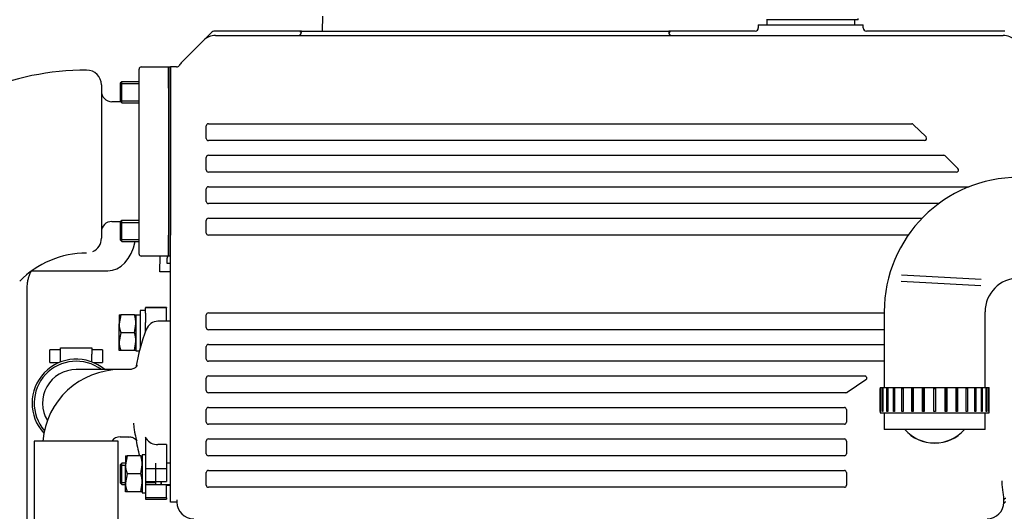
# Model space of a CAD drawing. Units: millimetres. Extents: x 190 to 3319, y 827 to 4636.
# Drawn here: x 714 to 1184, y 3892 to 4125 of the extents above; entities that cross this region are included whole.
import ezdxf

# ---------------------------------------------------------------- set-up
doc = ezdxf.new("R2010")
doc.units = ezdxf.units.MM
doc.header["$LTSCALE"] = 16.666667
doc.layers.add('DV6_0', color=7, linetype='Continuous')
doc.layers.add('Predeterminado', color=7, linetype='Continuous')

# ---------------------------------------------------------------- blocks, each defined once
blk = doc.blocks.new('SE5')
at = {"layer": 'DV6_0', "color": 7, "linetype": 'Continuous'}
for p, q in [((858.79, 4127.09), (858.54, 4119.92)), ((1070.86, 4125.42), (1070.25, 4125.42)), ((1070.37, 4125.42), (1070.37, 4122.92)), ((1092.87, 4125.42), (1070.86, 4125.42)), ((1102.62, 4125.42), (1092.87, 4125.42)), ((1113.87, 4125.42), (1102.62, 4125.42)), ((1112.37, 4122.92), (1112.37, 4125.42)), ((1113.87, 4125.42), (1113.87, 4125.92)), ((805.93, 4119.48), (802.03, 4115.57)), ((848.68, 4119.92), (806.99, 4119.92)), ((848.68, 4119.92), (851.68, 4119.92)), ((848.68, 4119.42), (848.68, 4119.92)), ((851.68, 4119.92), (1020.68, 4119.92)), ((1020.68, 4119.92), (1023.68, 4119.92)), ((1023.68, 4119.92), (1023.68, 4119.42)), ((1064.88, 4119.92), (1023.68, 4119.92)), ((1066.37, 4122.92), (1116.37, 4122.92)), ((1066.37, 4122.92), (1066.37, 4121.38)), ((1116.37, 4121.38), (1116.37, 4122.92)), ((1183.75, 4119.92), (1117.87, 4119.92)), ((791.71, 4105.26), (802.03, 4115.57)), ((807.68, 4117.92), (1183.06, 4117.92)), ((771.37, 4092.92), (771.37, 4101.92)), ((772.37, 4102.92), (785.37, 4102.92)), ((785.37, 4092.92), (785.37, 4102.92)), ((785.37, 4102.92), (786.37, 4102.92)), ((785.37, 4102.92), (785.37, 4092.92)), ((786.37, 4092.92), (786.37, 4102.92)), ((789.24, 4102.92), (786.37, 4102.92)), ((786.37, 4102.92), (786.37, 4092.92)), ((763.12, 4095.92), (762.37, 4095.17)), ((763.12, 4085.92), (763.12, 4095.92)), ((771.37, 4095.92), (763.12, 4095.92)), ((753.37, 4094.42), (753.37, 4021.42)), ((762.37, 4095.17), (762.37, 4086.67)), ((762.37, 4095), (771.37, 4095)), ((771.37, 4022.92), (771.37, 4092.92)), ((785.37, 4092.92), (785.37, 4022.92)), ((785.37, 4092.92), (785.37, 4022.92)), ((786.37, 3905.92), (786.37, 4092.92)), ((786.37, 4092.92), (786.37, 4022.92)), ((762.62, 4086.42), (758.37, 4086.42)), ((762.37, 4086.84), (771.37, 4086.84)), ((762.37, 4086.67), (763.12, 4085.92)), ((763.12, 4085.92), (771.37, 4085.92)), ((803.37, 4068.92), (803.37, 4074.92)), ((804.37, 4075.92), (1139.51, 4075.92)), ((1140.21, 4075.63), (1146.28, 4069.63)), ((1145.58, 4067.92), (804.37, 4067.92)), ((803.37, 4053.92), (803.37, 4059.92)), ((804.37, 4060.92), (1154.69, 4060.92)), ((1155.39, 4060.63), (1161.46, 4054.63)), ((1160.76, 4052.92), (804.37, 4052.92)), ((803.37, 4038.92), (803.37, 4044.92)), ((804.37, 4045.92), (1166.8, 4045.92)), ((1152.37, 4037.92), (804.37, 4037.92)), ((763.12, 4029.92), (762.37, 4029.17)), ((763.12, 4019.92), (763.12, 4029.92)), ((771.37, 4029.92), (763.12, 4029.92)), ((803.37, 4023.92), (803.37, 4029.92)), ((804.37, 4030.92), (1144.37, 4030.92)), ((758.37, 4029.42), (762.62, 4029.42)), ((762.37, 4029.17), (762.37, 4020.67)), ((762.37, 4029), (771.37, 4029)), ((762.37, 4020.84), (771.37, 4020.84)), ((762.37, 4020.67), (763.12, 4019.92)), ((771.37, 4013.92), (771.37, 4022.92)), ((785.37, 4012.92), (785.37, 4022.92)), ((785.37, 4022.92), (785.37, 4012.92)), ((1137.8, 4022.92), (804.37, 4022.92)), ((763.12, 4019.92), (771.37, 4019.92)), ((785.37, 4012.92), (772.37, 4012.92)), ((781.3, 4005.42), (781.39, 4012.92)), ((784.71, 4009.42), (784.71, 4011.92)), ((786.37, 4012.92), (785.37, 4012.92)), ((786.37, 4009.42), (784.71, 4009.42)), ((720.29, 4005.92), (756.46, 4005.92)), ((786.3, 4005.42), (781.3, 4005.42)), ((786.3, 4005.42), (786.37, 4005.42)), ((1172.48, 4001.84), (1134.54, 4003.83)), ((718.07, 3875.92), (718.07, 3997.92)), ((1172.33, 3998.84), (1134.38, 4000.83)), ((774.37, 3988.5), (774.37, 3988.27)), ((784.37, 3988.5), (774.37, 3988.5)), ((784.37, 3988.27), (774.37, 3988.27)), ((774.37, 3985.84), (774.37, 3988.27)), ((784.37, 3988.5), (784.37, 3988.27)), ((784.37, 3981.92), (784.37, 3988.27)), ((761.87, 3985), (761.87, 3980.75)), ((761.87, 3985), (762.63, 3985)), ((762.63, 3985), (761.87, 3980.75)), ((769.11, 3985), (762.63, 3985)), ((769.11, 3985), (769.87, 3985)), ((769.87, 3985.05), (769.87, 3967.9)), ((769.87, 3985.05), (771.87, 3985.05)), ((771.87, 3987), (771.87, 3969.14)), ((774.37, 3987), (771.87, 3987)), ((774.37, 3985.84), (774.37, 3981.31)), ((803.37, 3978.92), (803.37, 3984.92)), ((804.37, 3985.92), (1126.37, 3985.92)), ((1126.37, 3986.42), (1126.37, 3950.42)), ((1174.37, 3950.42), (1174.37, 3986.42)), ((761.87, 3972.25), (761.87, 3980.75)), ((769.11, 3976.5), (769.87, 3980.75)), ((774.37, 3977.03), (774.37, 3981.31)), ((786.37, 3981.92), (780.35, 3981.92)), ((762.63, 3976.5), (761.87, 3972.25)), ((769.11, 3976.5), (762.63, 3976.5)), ((1126.37, 3977.92), (804.37, 3977.92)), ((733.87, 3969.27), (748.87, 3969.27)), ((733.87, 3966.27), (733.87, 3969.27)), ((748.87, 3969.27), (748.87, 3966.27)), ((761.87, 3968), (761.87, 3972.25)), ((769.11, 3968), (769.87, 3972.25)), ((803.37, 3963.92), (803.37, 3969.92)), ((804.37, 3970.92), (1126.37, 3970.92)), ((728.87, 3962.27), (728.87, 3968.27)), ((733.87, 3968.27), (728.87, 3968.27)), ((733.87, 3962.53), (733.87, 3966.27)), ((753.87, 3968.27), (748.87, 3968.27)), ((748.87, 3962.53), (748.87, 3966.27)), ((753.87, 3968.27), (753.87, 3962.27)), ((762.63, 3968), (761.87, 3968)), ((769.11, 3968), (762.63, 3968)), ((769.87, 3968), (769.11, 3968)), ((769.87, 3967.9), (771.54, 3967.9)), ((728.87, 3962.27), (733.21, 3962.27)), ((749.53, 3962.27), (753.87, 3962.27)), ((1126.37, 3962.92), (804.37, 3962.92)), ((762.37, 3958.92), (741.37, 3958.92)), ((766.53, 3958.92), (762.37, 3958.92)), ((803.37, 3948.92), (803.37, 3954.92)), ((804.37, 3955.92), (1117.07, 3955.92)), ((1117.62, 3954.08), (1108.62, 3948.08)), ((1124.37, 3950.42), (1176.37, 3950.42)), ((1124.37, 3950.42), (1124.37, 3938.42)), ((1124.48, 3949.92), (1124.55, 3949.92)), ((1124.48, 3938.92), (1124.48, 3949.92)), ((1124.55, 3949.92), (1124.55, 3938.92)), ((1125.53, 3949.92), (1125.76, 3949.92)), ((1125.53, 3938.92), (1125.53, 3949.92)), ((1125.76, 3949.92), (1125.76, 3938.92)), ((1127.67, 3949.92), (1128.04, 3949.92)), ((1127.67, 3938.92), (1127.67, 3949.92)), ((1128.04, 3949.92), (1128.04, 3938.92)), ((1130.8, 3949.92), (1131.3, 3949.92)), ((1130.8, 3938.92), (1130.8, 3949.92)), ((1131.3, 3949.92), (1131.3, 3938.92)), ((1134.79, 3949.92), (1135.39, 3949.92)), ((1134.79, 3938.92), (1134.79, 3949.92)), ((1135.37, 3949.92), (1135.37, 3938.92)), ((1135.39, 3949.92), (1135.39, 3938.92)), ((1139.45, 3949.92), (1140.14, 3949.92)), ((1139.45, 3938.92), (1139.45, 3949.92)), ((1139.86, 3949.92), (1139.86, 3938.92)), ((1140.14, 3949.92), (1140.14, 3938.92)), ((1144.6, 3949.92), (1145.33, 3949.92)), ((1144.6, 3938.92), (1144.6, 3949.92)), ((1144.81, 3949.92), (1144.81, 3938.92)), ((1145.33, 3949.92), (1145.33, 3938.92)), ((1150, 3949.92), (1150.75, 3949.92)), ((1150, 3938.92), (1150, 3949.92)), ((1150.75, 3949.92), (1150.75, 3938.92)), ((1155.41, 3949.92), (1156.14, 3949.92)), ((1155.41, 3938.92), (1155.41, 3949.92)), ((1155.93, 3938.92), (1155.93, 3949.92)), ((1156.14, 3949.92), (1156.14, 3938.92)), ((1160.6, 3949.92), (1161.29, 3949.92)), ((1160.6, 3938.92), (1160.6, 3949.92)), ((1160.88, 3938.92), (1160.88, 3949.92)), ((1161.29, 3949.92), (1161.29, 3938.92)), ((1165.35, 3949.92), (1165.95, 3949.92)), ((1165.35, 3938.92), (1165.35, 3949.92)), ((1165.37, 3938.92), (1165.37, 3949.92)), ((1165.95, 3949.92), (1165.95, 3938.92)), ((1169.44, 3949.92), (1169.94, 3949.92)), ((1169.44, 3938.92), (1169.44, 3949.92)), ((1169.94, 3949.92), (1169.94, 3938.92)), ((1172.7, 3949.92), (1173.07, 3949.92)), ((1172.7, 3938.92), (1172.7, 3949.92)), ((1173.07, 3949.92), (1173.07, 3938.92)), ((1174.98, 3949.92), (1175.21, 3949.92)), ((1174.98, 3938.92), (1174.98, 3949.92)), ((1175.21, 3949.92), (1175.21, 3938.92)), ((1176.19, 3949.92), (1176.26, 3949.92)), ((1176.19, 3938.92), (1176.19, 3949.92)), ((1176.26, 3949.92), (1176.26, 3938.92)), ((1176.37, 3938.42), (1176.37, 3950.42)), ((1108.07, 3947.92), (804.37, 3947.92)), ((804.37, 3940.92), (1107.37, 3940.92)), ((803.37, 3933.92), (803.37, 3939.92)), ((1108.37, 3939.92), (1108.37, 3933.92)), ((1124.37, 3938.42), (1176.37, 3938.42)), ((1124.55, 3938.92), (1124.48, 3938.92)), ((1125.76, 3938.92), (1125.53, 3938.92)), ((1126.37, 3938.42), (1126.37, 3930.42)), ((1128.04, 3938.92), (1127.67, 3938.92)), ((1131.3, 3938.92), (1130.8, 3938.92)), ((1135.39, 3938.92), (1134.79, 3938.92)), ((1140.14, 3938.92), (1139.45, 3938.92)), ((1145.33, 3938.92), (1144.6, 3938.92)), ((1150.75, 3938.92), (1150, 3938.92)), ((1156.14, 3938.92), (1155.41, 3938.92)), ((1161.29, 3938.92), (1160.6, 3938.92)), ((1165.95, 3938.92), (1165.35, 3938.92)), ((1169.94, 3938.92), (1169.44, 3938.92)), ((1173.07, 3938.92), (1172.7, 3938.92)), ((1174.37, 3930.42), (1174.37, 3938.42)), ((1175.21, 3938.92), (1174.98, 3938.92)), ((1176.26, 3938.92), (1176.19, 3938.92)), ((1107.37, 3932.92), (804.37, 3932.92)), ((762.37, 3926.92), (766.53, 3926.92)), ((766.53, 3926.92), (766.53, 3926.92)), ((774.37, 3926.8), (774.37, 3911.71)), ((774.7, 3926.27), (774.37, 3926.8)), ((1174.37, 3930.42), (1126.37, 3930.42)), ((761.37, 3924.92), (721.37, 3924.92)), ((721.37, 3924.92), (721.37, 3875.92)), ((761.37, 3875.92), (761.37, 3924.92)), ((784.37, 3923.33), (780.35, 3923.33)), ((784.37, 3923.33), (784.37, 3911.71)), ((803.37, 3918.92), (803.37, 3924.92)), ((804.37, 3925.92), (1107.37, 3925.92)), ((1108.37, 3924.92), (1108.37, 3918.92)), ((764.87, 3917.83), (764.87, 3913.58)), ((764.87, 3917.83), (765.63, 3917.83)), ((765.63, 3917.83), (764.87, 3913.58)), ((772.11, 3917.83), (765.63, 3917.83)), ((772.11, 3917.83), (772.87, 3917.83)), ((772.87, 3918.33), (772.87, 3900.33)), ((774.37, 3918.33), (772.87, 3918.33)), ((1107.37, 3917.92), (804.37, 3917.92)), ((763.12, 3914.33), (762.37, 3913.58)), ((762.37, 3913.58), (762.37, 3905.08)), ((762.37, 3913.41), (764.87, 3913.41)), ((763.12, 3904.33), (763.12, 3914.33)), ((764.87, 3914.33), (763.12, 3914.33)), ((764.87, 3905.08), (764.87, 3913.58)), ((772.11, 3909.33), (772.87, 3913.58)), ((779.37, 3904.33), (779.37, 3914.33)), ((786.37, 3914.33), (784.37, 3914.33)), ((765.63, 3909.33), (764.87, 3905.08)), ((772.11, 3909.33), (765.63, 3909.33)), ((784.37, 3911.71), (774.37, 3911.71)), ((774.37, 3911.71), (774.37, 3905.68)), ((784.37, 3911.71), (784.37, 3905.68)), ((803.37, 3903.92), (803.37, 3909.92)), ((804.37, 3910.92), (1107.37, 3910.92)), ((1108.37, 3909.92), (1108.37, 3903.92)), ((762.37, 3905.25), (764.87, 3905.25)), ((762.37, 3905.08), (763.12, 3904.33)), ((763.12, 3904.33), (764.87, 3904.33)), ((764.87, 3900.83), (764.87, 3905.08)), ((772.11, 3900.83), (772.87, 3905.08)), ((774.37, 3905.68), (784.37, 3905.68)), ((774.37, 3905.68), (774.37, 3900.4)), ((774.37, 3905.25), (779.37, 3905.25)), ((774.37, 3904.33), (779.47, 3904.33)), ((779.27, 3904.33), (781.87, 3904.33)), ((781.87, 3905.68), (781.87, 3904.33)), ((781.87, 3904.33), (781.87, 3905.68)), ((781.87, 3904.33), (786.37, 3904.33)), ((784.37, 3897.9), (784.37, 3904.33)), ((784.37, 3903.92), (786.37, 3903.92)), ((786.37, 3895.92), (786.37, 3905.92)), ((1107.37, 3902.92), (804.37, 3902.92)), ((765.63, 3900.83), (764.87, 3900.83)), ((772.11, 3900.83), (765.63, 3900.83)), ((772.87, 3900.83), (772.11, 3900.83)), ((772.87, 3900.33), (774.37, 3900.33)), ((774.37, 3900.4), (774.37, 3897.9)), ((774.37, 3897.9), (774.37, 3897.33)), ((784.37, 3897.9), (774.37, 3897.9)), ((774.37, 3897.33), (784.37, 3897.33)), ((784.37, 3897.9), (784.37, 3897.33)), ((789.37, 3895.92), (786.37, 3895.92)), ((789.37, 3896.88), (789.37, 3895.92)), ((1183.37, 3895.92), (1183.37, 3897.51))]:
    blk.add_line(p, q, dxfattribs=at)
for centre, radius, start, end in [((806.99, 4118.42), 1.5, 90, 135), ((847.18, 4119.42), 1.5, 270, 0), ((1025.18, 4119.42), 1.5, 180, 270), ((1064.87, 4121.42), 1.5, 270.2128, 6.4179), ((1117.87, 4121.42), 1.5, 173.5821, 269.7342), ((807.68, 4109.92), 8, 90, 135), ((1183.06, 4109.92), 8, 45, 90), ((797.37, 4099.6), 8, 135, 149.5553), ((746.46, 3969.58), 131.84, 90.04, 135.4149), ((746.37, 4094.42), 7, 0, 90), ((772.37, 4101.92), 1, 90, 180), ((789.18, 4104.42), 1.5, 270, 329.5553), ((758.37, 4091.42), 5, 180, 270), ((804.37, 4074.92), 1, 90, 180), ((1139.51, 4074.92), 1, 45.3375, 90), ((804.37, 4068.92), 1, 180, 270), ((1145.58, 4068.92), 1, 270, 45.3375), ((804.37, 4059.92), 1, 90, 180), ((1154.69, 4059.92), 1, 45.3375, 90), ((804.37, 4053.92), 1, 180, 270), ((1160.76, 4053.92), 1, 270, 45.3375), ((1190.37, 3986.42), 64, 90, 180), ((804.37, 4044.92), 1, 90, 180), ((804.37, 4038.92), 1, 180, 270), ((804.37, 4029.92), 1, 90, 180), ((758.37, 4024.42), 5, 90, 180), ((746.37, 4021.42), 7, 295.3007, 0), ((804.37, 4023.92), 1, 180, 270), ((746.46, 3969.57), 44.84, 90.1197, 135.5289), ((772.37, 4013.92), 1, 180, 270), ((786.71, 4011.93), 2, 150.5176, 180), ((786.71, 4011.92), 2, 150, 180), ((1190.37, 3986.42), 16, 90, 180), ((756.76, 3980.61), 13.11, 0.6528, 19.6034), ((804.37, 3984.92), 1, 90, 180), ((774.98, 3980.9), 13.11, 180.6528, 199.6034), ((868.37, 3942.92), 100, 159.4476, 170.1682), ((780.35, 3975.92), 6, 90, 159.4476), ((804.37, 3978.92), 1, 180, 270), ((756.76, 3972.11), 13.11, 0.6528, 19.6034), ((774.98, 3972.4), 13.11, 180.6528, 199.6034), ((804.37, 3969.92), 1, 90, 180), ((741.37, 3942.92), 21, 49.6324, 222.8865), ((804.37, 3963.92), 1, 180, 270), ((741.37, 3942.92), 20, 53.1301, 220.8001), ((741.37, 3942.92), 16, 90, 210.9323), ((762.37, 3921.92), 37, 90, 175.3493), ((804.37, 3954.92), 1, 90, 180), ((1117.07, 3954.92), 1, 303.6896, 90), ((804.37, 3948.92), 1, 180, 270), ((1108.07, 3948.92), 1, 270, 303.6896), ((804.37, 3939.92), 1, 90, 180), ((1107.37, 3939.92), 1, 0, 90), ((804.37, 3933.92), 1, 180, 270), ((1107.37, 3933.92), 1, 270, 0), ((762.37, 3921.92), 5, 90, 143.1301), ((1150.37, 3942.92), 19, 221.3041, 318.6817), ((1150.37, 3942.92), 18.9, 221.4061, 318.5939), ((868.37, 3942.92), 100, 189.5612, 194.5293), ((779.95, 3929.49), 6.18, 212.3307, 273.7168), ((804.37, 3924.92), 1, 90, 180), ((1107.37, 3924.92), 1, 0, 90), ((759.76, 3913.43), 13.11, 0.6528, 19.6034), ((804.37, 3918.92), 1, 180, 270), ((1107.37, 3918.92), 1, 270, 0), ((777.98, 3913.73), 13.11, 180.6528, 199.6034), ((759.76, 3904.93), 13.11, 0.6528, 19.6034), ((804.37, 3909.92), 1, 90, 180), ((1107.37, 3909.92), 1, 0, 90), ((777.98, 3905.23), 13.11, 180.6528, 199.6034), ((804.37, 3903.92), 1, 180, 270), ((1107.37, 3903.92), 1, 270, 0), ((797.37, 3895.92), 8, 180, 270), ((1175.37, 3895.92), 8, 270, 0), ((1184.31, 3894.92), 1, 90, 173.6206), ((1175.37, 3895.92), 8, 357.894, 0.9833)]:
    blk.add_arc(centre, radius, start, end, dxfattribs=at)
for centre, major_axis, ratio, start_param, end_param in [((848.18, 4119.92), (-0.5, 0), 0.75, 1.570796, 3.141593), ((1024.18, 4119.92), (0.5, 0), 0.75, 3.141593, 4.712389), ((756.46, 4025.92), (0, -20), 0.683558, 0, 1.266104)]:
    blk.add_ellipse(centre, major_axis=major_axis, ratio=ratio, start_param=start_param, end_param=end_param, dxfattribs=at)
for points, knots in [([(848.18, 4119.54), (848.18, 4119.61), (848.21, 4119.67), (848.27, 4119.76), (848.32, 4119.8), (848.46, 4119.89), (848.57, 4119.92), (848.68, 4119.92)], [0, 0, 0, 0, 0.25, 0.25, 0.5, 0.5, 1, 1, 1, 1]), ([(1023.68, 4119.92), (1023.8, 4119.92), (1023.91, 4119.89), (1024.05, 4119.8), (1024.1, 4119.76), (1024.16, 4119.67), (1024.18, 4119.61), (1024.18, 4119.54)], [0, 0, 0, 0, 0.5, 0.5, 0.75, 0.75, 1, 1, 1, 1]), ([(718.07, 3997.92), (718.07, 3998.26), (718.09, 3999.19), (718.27, 4000.87), (718.68, 4002.68), (719.23, 4004.22), (719.76, 4005.26), (720.06, 4005.72), (720.17, 4005.87)], [0, 0, 0, 0, 0.0379457, 0.1203416, 0.2028704, 0.2854605, 0.3688463, 0.4273032, 0.4273032, 0.4273032, 0.4273032]), ([(770.42, 3960.82), (770.42, 3960.82), (770.39, 3960.75), (770.12, 3960.39), (769.45, 3959.78), (768.32, 3959.18), (767.19, 3958.86), (766.62, 3958.93), (766.54, 3958.94)], [0.6080298, 0.6080298, 0.6080298, 0.6080298, 0.6671586, 0.741455, 0.8153395, 0.8937826, 0.9883395, 1, 1, 1, 1]), ([(770.24, 3925.45), (770.18, 3925.62), (770.01, 3926.15), (769.71, 3927.32), (769.38, 3929.01), (769.07, 3931.09), (768.92, 3932.54), (768.83, 3933.36)], [0.4845973, 0.4845973, 0.4845973, 0.4845973, 0.5616246, 0.6634893, 0.7760526, 0.8931321, 1, 1, 1, 1]), ([(766.54, 3926.85), (766.83, 3926.87), (767.54, 3926.9), (768.72, 3926.48), (769.67, 3925.88), (770.21, 3925.33), (770.4, 3925.05), (770.42, 3925.01), (770.42, 3925.01)], [0, 0, 0, 0, 0.0407951, 0.1203928, 0.1901189, 0.2556327, 0.3219482, 0.3633418, 0.3633418, 0.3633418, 0.3633418]), ([(1183.37, 3897.47), (1183.37, 3897.51), (1183.37, 3897.56), (1183.36, 3897.92), (1183.34, 3898.24), (1183.26, 3898.93), (1183.21, 3899.29), (1183.11, 3900.04), (1183.05, 3900.42), (1182.93, 3901.21), (1182.87, 3901.62), (1182.76, 3902.45), (1182.71, 3902.87), (1182.59, 3904.16), (1182.54, 3905.03), (1182.54, 3905.92)], [0.1058919, 0.1058919, 0.1058919, 0.1058919, 0.125, 0.125, 0.25, 0.25, 0.375, 0.375, 0.5, 0.5, 0.625, 0.625, 0.75, 0.75, 1, 1, 1, 1]), ([(1184.33, 3897.61), (1184.19, 3897.62), (1184.06, 3897.59), (1183.81, 3897.51), (1183.69, 3897.44), (1183.51, 3897.28), (1183.43, 3897.18), (1183.38, 3897.06), (1183.37, 3897.05), (1183.37, 3897.03)], [0, 0, 0, 0, 0.25, 0.25, 0.5, 0.5, 0.75, 0.75, 0.7859751, 0.7859751, 0.7859751, 0.7859751])]:
    blk.add_open_spline(points, degree=3, knots=knots, dxfattribs=at)

msp = doc.modelspace()

# ---------------------------------------------------------------- block references
at = {"layer": 'Predeterminado'}
msp.add_blockref('SE5', (0, 0), dxfattribs=at)

doc.saveas('drawing.dxf')
